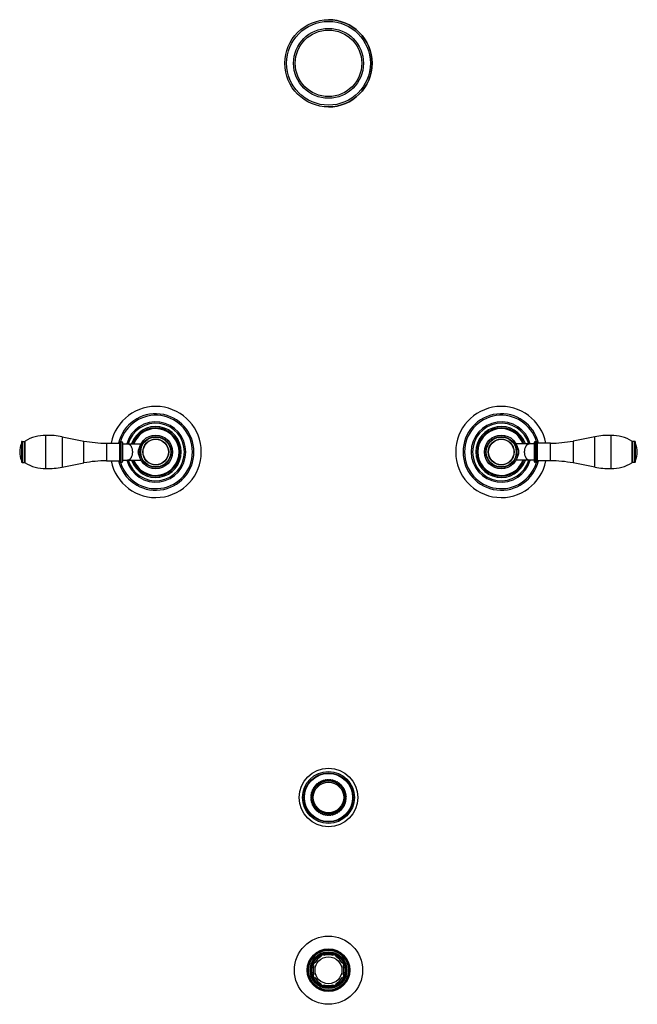
# Model space of a CAD drawing. Units: inches. Extents: x 3.9 to 18.2, y -3.9 to 18.9.
import ezdxf

# ---------------------------------------------------------------- set-up
doc = ezdxf.new("R2010")
doc.units = ezdxf.units.IN
doc.header["$LTSCALE"] = 1.21
doc.header["$MEASUREMENT"] = 0
doc.layers.get('0').update_dxf_attribs({"linetype": 'CONTINUOUS'})

msp = doc.modelspace()

# ---------------------------------------------------------------- linework, layer by layer
at = {"color": 9, "linetype": 'Continuous'}
for p, q in [((4.021, 8.624), (4.021, 9.12)), ((4.877, 9.225), (4.877, 8.52)), ((5.384, 8.618), (5.384, 9.126)), ((16.71, 9.126), (16.71, 8.618)), ((17.217, 8.52), (17.217, 9.225)), ((18.073, 9.12), (18.073, 8.624)), ((3.957, 9.117), (3.957, 8.627)), ((4.011, 8.627), (4.011, 9.117)), ((5.907, 9.076), (5.907, 8.668)), ((6.227, 9.107), (6.227, 8.637)), ((6.267, 8.637), (6.267, 9.107)), ((15.827, 9.107), (15.827, 8.637)), ((15.867, 8.637), (15.867, 9.107)), ((16.187, 8.668), (16.187, 9.076)), ((18.084, 9.117), (18.084, 8.627)), ((18.137, 8.627), (18.137, 9.117)), ((6.636, 8.872), (6.656, 8.872)), ((15.458, 8.872), (15.438, 8.872)), ((10.738, 1.144), (10.772, 1.138)), ((10.765, 1.172), (10.772, 1.138)), ((10.779, 1.184), (10.812, 1.174)), ((10.81, 1.208), (10.812, 1.174)), ((10.825, 1.219), (10.833, 1.215)), ((10.833, 1.215), (10.856, 1.204)), ((10.859, 1.238), (10.856, 1.204)), ((10.875, 1.246), (10.883, 1.241)), ((10.883, 1.241), (10.904, 1.227)), ((10.909, 1.252), (10.904, 1.227)), ((10.911, 1.261), (10.909, 1.252)), ((10.929, 1.266), (10.936, 1.26)), ((10.946, 1.251), (10.955, 1.244)), ((10.963, 1.267), (10.955, 1.244)), ((10.967, 1.276), (10.963, 1.267)), ((10.985, 1.279), (10.991, 1.272)), ((11, 1.262), (11.007, 1.253)), ((11.019, 1.275), (11.007, 1.253)), ((11.024, 1.283), (11.019, 1.275)), ((11.042, 1.284), (11.047, 1.276)), ((11.047, 1.276), (11.061, 1.255)), ((11.067, 1.264), (11.061, 1.255)), ((11.081, 1.282), (11.076, 1.275)), ((11.1, 1.28), (11.103, 1.272)), ((11.103, 1.272), (11.114, 1.249)), ((11.122, 1.257), (11.114, 1.249)), ((11.138, 1.274), (11.131, 1.267)), ((11.156, 1.269), (11.159, 1.261)), ((11.159, 1.261), (11.166, 1.236)), ((11.174, 1.243), (11.166, 1.236)), ((11.193, 1.257), (11.185, 1.252)), ((11.21, 1.25), (11.215, 1.216)), ((11.237, 1.229), (11.215, 1.216)), ((11.245, 1.233), (11.237, 1.229)), ((11.261, 1.224), (11.261, 1.19)), ((11.285, 1.199), (11.261, 1.19)), ((11.293, 1.202), (11.285, 1.199)), ((11.308, 1.191), (11.303, 1.157)), ((11.337, 1.165), (11.303, 1.157)), ((11.35, 1.151), (11.34, 1.118)), ((10.639, 0.92), (10.646, 0.915)), ((10.641, 0.939), (10.65, 0.942)), ((10.649, 0.977), (10.656, 0.97)), ((10.65, 0.942), (10.673, 0.952)), ((10.654, 0.995), (10.663, 0.997)), ((10.663, 0.997), (10.688, 1.003)), ((10.665, 0.96), (10.673, 0.952)), ((10.668, 1.031), (10.673, 1.024)), ((10.675, 1.048), (10.709, 1.052)), ((10.681, 1.012), (10.688, 1.003)), ((10.693, 1.082), (10.698, 1.074)), ((10.698, 1.074), (10.709, 1.052)), ((10.703, 1.098), (10.738, 1.097)), ((10.726, 1.13), (10.728, 1.124)), ((10.728, 1.124), (10.738, 1.097)), ((11.375, 1.122), (11.34, 1.118)), ((11.382, 1.098), (11.372, 1.075)), ((11.406, 1.074), (11.372, 1.075)), ((11.386, 1.107), (11.382, 1.098)), ((11.41, 1.049), (11.397, 1.028)), ((11.431, 1.022), (11.397, 1.028)), ((11.415, 1.057), (11.41, 1.049)), ((11.422, 0.986), (11.415, 0.978)), ((11.439, 0.97), (11.415, 0.978)), ((11.435, 0.933), (11.426, 0.926)), ((11.449, 0.914), (11.426, 0.926)), ((11.437, 1.004), (11.431, 0.997)), ((11.448, 0.967), (11.439, 0.97)), ((11.452, 0.949), (11.445, 0.943)), ((11.457, 0.91), (11.449, 0.914)), ((10.636, 0.882), (10.644, 0.886)), ((10.636, 0.863), (10.644, 0.858)), ((10.639, 0.824), (10.646, 0.83)), ((10.641, 0.806), (10.65, 0.802)), ((10.644, 0.886), (10.666, 0.899)), ((10.644, 0.858), (10.666, 0.846)), ((10.649, 0.768), (10.656, 0.775)), ((10.65, 0.802), (10.673, 0.793)), ((10.654, 0.75), (10.663, 0.748)), ((10.657, 0.906), (10.666, 0.899)), ((10.657, 0.839), (10.666, 0.846)), ((10.663, 0.748), (10.688, 0.741)), ((10.665, 0.785), (10.673, 0.793)), ((10.668, 0.714), (10.673, 0.721)), ((10.675, 0.696), (10.709, 0.693)), ((10.681, 0.732), (10.688, 0.741)), ((10.698, 0.67), (10.709, 0.693)), ((11.431, 0.723), (11.397, 0.717)), ((11.41, 0.695), (11.397, 0.717)), ((11.415, 0.687), (11.41, 0.695)), ((11.439, 0.775), (11.415, 0.767)), ((11.422, 0.758), (11.415, 0.767)), ((11.449, 0.83), (11.426, 0.819)), ((11.435, 0.812), (11.426, 0.819)), ((11.433, 0.875), (11.43, 0.872)), ((11.451, 0.858), (11.43, 0.872)), ((11.437, 0.74), (11.431, 0.747)), ((11.439, 0.879), (11.433, 0.875)), ((11.448, 0.778), (11.439, 0.775)), ((11.452, 0.796), (11.445, 0.802)), ((11.457, 0.834), (11.449, 0.83)), ((11.458, 0.853), (11.451, 0.858)), ((11.458, 0.892), (11.453, 0.888)), ((10.693, 0.662), (10.698, 0.67)), ((10.703, 0.646), (10.738, 0.647)), ((10.726, 0.615), (10.728, 0.621)), ((10.728, 0.621), (10.738, 0.647)), ((10.738, 0.601), (10.772, 0.606)), ((10.765, 0.573), (10.772, 0.606)), ((10.779, 0.56), (10.812, 0.571)), ((10.81, 0.537), (10.812, 0.571)), ((10.825, 0.526), (10.833, 0.53)), ((10.833, 0.53), (10.856, 0.541)), ((10.859, 0.507), (10.856, 0.541)), ((10.875, 0.498), (10.883, 0.504)), ((10.883, 0.504), (10.904, 0.517)), ((10.909, 0.493), (10.904, 0.517)), ((10.911, 0.484), (10.909, 0.493)), ((10.929, 0.478), (10.936, 0.484)), ((10.946, 0.494), (10.955, 0.501)), ((10.963, 0.477), (10.955, 0.501)), ((10.967, 0.469), (10.963, 0.477)), ((10.985, 0.466), (10.991, 0.473)), ((11, 0.483), (11.007, 0.492)), ((11.019, 0.47), (11.007, 0.492)), ((11.024, 0.462), (11.019, 0.47)), ((11.042, 0.461), (11.047, 0.469)), ((11.047, 0.469), (11.061, 0.49)), ((11.067, 0.481), (11.061, 0.49)), ((11.081, 0.462), (11.076, 0.47)), ((11.1, 0.464), (11.103, 0.472)), ((11.103, 0.472), (11.114, 0.495)), ((11.122, 0.487), (11.114, 0.495)), ((11.138, 0.471), (11.131, 0.477)), ((11.156, 0.475), (11.159, 0.484)), ((11.159, 0.484), (11.166, 0.508)), ((11.174, 0.501), (11.166, 0.508)), ((11.193, 0.487), (11.186, 0.493)), ((11.21, 0.494), (11.215, 0.528)), ((11.237, 0.516), (11.215, 0.528)), ((11.245, 0.511), (11.237, 0.516)), ((11.285, 0.546), (11.261, 0.555)), ((11.261, 0.521), (11.261, 0.555)), ((11.293, 0.542), (11.285, 0.546)), ((11.337, 0.58), (11.303, 0.588)), ((11.308, 0.554), (11.303, 0.588)), ((11.375, 0.623), (11.34, 0.626)), ((11.35, 0.593), (11.34, 0.626)), ((11.406, 0.671), (11.372, 0.67)), ((11.382, 0.646), (11.372, 0.67)), ((11.386, 0.638), (11.382, 0.646))]:
    msp.add_line(p, q, dxfattribs=at)
at = {"color": 7, "linetype": 'Continuous'}
for p, q in [((4.506, 8.488), (4.506, 9.257)), ((4.877, 9.225), (5.384, 9.126)), ((17.217, 9.225), (16.71, 9.126)), ((17.588, 9.257), (17.588, 8.488)), ((3.937, 9.097), (3.937, 8.647)), ((3.957, 9.117), (4.011, 9.117)), ((5.907, 9.076), (6.207, 9.076)), ((6.207, 9.087), (6.207, 8.657)), ((6.227, 9.107), (6.267, 9.107)), ((6.287, 8.657), (6.287, 9.087)), ((6.287, 9.062), (6.708, 9.062)), ((15.807, 9.062), (15.386, 9.062)), ((15.807, 9.087), (15.807, 8.657)), ((15.867, 9.107), (15.827, 9.107)), ((15.887, 8.657), (15.887, 9.087)), ((16.187, 9.076), (15.887, 9.076)), ((18.137, 9.117), (18.084, 9.117)), ((18.157, 8.647), (18.157, 9.097)), ((5.907, 8.668), (6.207, 8.668)), ((6.287, 8.682), (6.708, 8.682)), ((15.807, 8.682), (15.386, 8.682)), ((16.187, 8.668), (15.887, 8.668)), ((3.957, 8.627), (4.011, 8.627)), ((4.877, 8.52), (5.384, 8.618)), ((6.227, 8.637), (6.267, 8.637)), ((15.867, 8.637), (15.827, 8.637)), ((17.217, 8.52), (16.71, 8.618)), ((18.137, 8.627), (18.084, 8.627)), ((10.762, 1.148), (10.745, 1.147)), ((10.762, 1.164), (10.762, 1.148)), ((10.762, 1.148), (10.772, 1.138)), ((10.803, 1.185), (10.787, 1.187)), ((10.805, 1.201), (10.803, 1.185)), ((10.803, 1.185), (10.812, 1.174)), ((10.849, 1.215), (10.833, 1.22)), ((10.854, 1.232), (10.849, 1.215)), ((10.849, 1.215), (10.856, 1.204)), ((10.899, 1.24), (10.883, 1.246)), ((10.905, 1.255), (10.899, 1.24)), ((10.899, 1.24), (10.904, 1.227)), ((10.951, 1.257), (10.937, 1.265)), ((10.96, 1.271), (10.951, 1.257)), ((10.951, 1.257), (10.955, 1.244)), ((11.006, 1.266), (10.993, 1.277)), ((11.017, 1.28), (11.006, 1.266)), ((11.006, 1.266), (11.007, 1.253)), ((11.061, 1.268), (11.05, 1.281)), ((11.074, 1.28), (11.061, 1.268)), ((11.061, 1.268), (11.061, 1.255)), ((11.116, 1.263), (11.106, 1.276)), ((11.116, 1.263), (11.114, 1.249)), ((11.13, 1.272), (11.116, 1.263)), ((11.17, 1.249), (11.162, 1.264)), ((11.17, 1.249), (11.166, 1.236)), ((11.185, 1.257), (11.17, 1.249)), ((11.221, 1.228), (11.215, 1.216)), ((11.221, 1.228), (11.216, 1.244)), ((11.237, 1.234), (11.221, 1.228)), ((11.269, 1.201), (11.261, 1.19)), ((11.269, 1.201), (11.266, 1.217)), ((11.285, 1.204), (11.269, 1.201)), ((11.312, 1.167), (11.303, 1.157)), ((11.312, 1.167), (11.312, 1.184)), ((11.329, 1.168), (11.312, 1.167)), ((11.351, 1.127), (11.352, 1.144)), ((10.641, 0.913), (10.652, 0.9)), ((10.66, 0.955), (10.646, 0.946)), ((10.651, 0.969), (10.66, 0.955)), ((10.675, 1.008), (10.66, 1.001)), ((10.66, 0.955), (10.673, 0.952)), ((10.668, 1.023), (10.675, 1.008)), ((10.675, 1.008), (10.688, 1.003)), ((10.697, 1.058), (10.681, 1.053)), ((10.693, 1.075), (10.697, 1.058)), ((10.697, 1.058), (10.709, 1.052)), ((10.727, 1.105), (10.71, 1.103)), ((10.724, 1.122), (10.727, 1.105)), ((10.727, 1.105), (10.738, 1.097)), ((11.351, 1.127), (11.34, 1.118)), ((11.368, 1.126), (11.351, 1.127)), ((11.383, 1.082), (11.372, 1.075)), ((11.383, 1.082), (11.387, 1.099)), ((11.4, 1.078), (11.383, 1.082)), ((11.409, 1.033), (11.397, 1.028)), ((11.409, 1.033), (11.415, 1.049)), ((11.425, 1.027), (11.409, 1.033)), ((11.428, 0.982), (11.415, 0.978)), ((11.44, 0.927), (11.426, 0.926)), ((11.428, 0.982), (11.436, 0.996)), ((11.443, 0.973), (11.428, 0.982)), ((11.44, 0.927), (11.45, 0.941)), ((11.453, 0.917), (11.44, 0.927)), ((10.652, 0.9), (10.639, 0.889)), ((10.639, 0.856), (10.652, 0.845)), ((10.652, 0.845), (10.641, 0.832)), ((10.646, 0.799), (10.66, 0.79)), ((10.66, 0.79), (10.651, 0.776)), ((10.652, 0.9), (10.666, 0.899)), ((10.652, 0.845), (10.666, 0.846)), ((10.66, 0.79), (10.673, 0.793)), ((10.66, 0.744), (10.675, 0.737)), ((10.675, 0.737), (10.668, 0.722)), ((10.675, 0.737), (10.688, 0.741)), ((10.681, 0.691), (10.697, 0.686)), ((10.697, 0.686), (10.693, 0.67)), ((10.697, 0.686), (10.709, 0.693)), ((11.409, 0.711), (11.397, 0.717)), ((11.409, 0.711), (11.425, 0.717)), ((11.415, 0.695), (11.409, 0.711)), ((11.428, 0.763), (11.415, 0.767)), ((11.44, 0.817), (11.426, 0.819)), ((11.428, 0.763), (11.443, 0.771)), ((11.436, 0.748), (11.428, 0.763)), ((11.444, 0.872), (11.43, 0.872)), ((11.44, 0.817), (11.453, 0.827)), ((11.45, 0.804), (11.44, 0.817)), ((11.444, 0.872), (11.455, 0.884)), ((11.455, 0.86), (11.444, 0.872)), ((10.71, 0.642), (10.727, 0.639)), ((10.727, 0.639), (10.724, 0.623)), ((10.727, 0.639), (10.738, 0.647)), ((10.745, 0.597), (10.762, 0.597)), ((10.762, 0.597), (10.772, 0.606)), ((10.762, 0.597), (10.762, 0.58)), ((10.787, 0.558), (10.803, 0.56)), ((10.803, 0.56), (10.812, 0.571)), ((10.803, 0.56), (10.805, 0.543)), ((10.833, 0.525), (10.849, 0.529)), ((10.849, 0.529), (10.856, 0.541)), ((10.849, 0.529), (10.854, 0.513)), ((10.883, 0.498), (10.899, 0.505)), ((10.899, 0.505), (10.904, 0.517)), ((10.899, 0.505), (10.905, 0.489)), ((10.937, 0.479), (10.951, 0.488)), ((10.951, 0.488), (10.955, 0.501)), ((10.951, 0.488), (10.96, 0.473)), ((10.993, 0.468), (11.006, 0.478)), ((11.006, 0.478), (11.007, 0.492)), ((11.006, 0.478), (11.017, 0.465)), ((11.05, 0.464), (11.061, 0.476)), ((11.061, 0.476), (11.061, 0.49)), ((11.061, 0.476), (11.074, 0.465)), ((11.106, 0.468), (11.116, 0.482)), ((11.116, 0.482), (11.114, 0.495)), ((11.116, 0.482), (11.13, 0.472)), ((11.162, 0.48), (11.17, 0.495)), ((11.17, 0.495), (11.166, 0.508)), ((11.17, 0.495), (11.185, 0.488)), ((11.221, 0.516), (11.215, 0.528)), ((11.216, 0.5), (11.221, 0.516)), ((11.221, 0.516), (11.237, 0.511)), ((11.269, 0.544), (11.261, 0.555)), ((11.266, 0.527), (11.269, 0.544)), ((11.269, 0.544), (11.285, 0.541)), ((11.312, 0.578), (11.303, 0.588)), ((11.312, 0.578), (11.329, 0.577)), ((11.312, 0.561), (11.312, 0.578)), ((11.351, 0.618), (11.34, 0.626)), ((11.351, 0.618), (11.368, 0.619)), ((11.352, 0.601), (11.351, 0.618)), ((11.383, 0.662), (11.372, 0.67)), ((11.383, 0.662), (11.4, 0.666)), ((11.387, 0.646), (11.383, 0.662)), ((10.705, -2.946), (10.732, -2.96)), ((10.865, -2.786), (10.879, -2.812)), ((10.934, -2.757), (10.943, -2.786)), ((11.152, -2.786), (11.161, -2.757)), ((11.215, -2.812), (11.229, -2.786)), ((11.363, -2.96), (11.389, -2.946)), ((10.677, -3.014), (10.705, -3.023)), ((11.389, -3.023), (11.418, -3.014)), ((10.677, -3.241), (10.705, -3.232)), ((10.705, -3.31), (10.732, -3.296)), ((11.363, -3.296), (11.389, -3.31)), ((11.389, -3.232), (11.418, -3.241)), ((10.865, -3.47), (10.879, -3.443)), ((10.934, -3.498), (10.943, -3.47)), ((11.152, -3.47), (11.161, -3.498)), ((11.215, -3.443), (11.229, -3.47))]:
    msp.add_line(p, q, dxfattribs=at)
for centre, radius in [((11.047, 17.872), 1.01), ((11.047, 17.872), 0.81), ((7.047, 8.872), 0.391), ((7.047, 8.872), 0.357), ((7.047, 8.872), 0.3), ((15.047, 8.872), 0.391), ((15.047, 8.872), 0.357), ((15.047, 8.872), 0.3), ((11.047, 0.872), 0.68), ((11.047, 0.872), 0.57), ((11.047, 0.872), 0.353), ((11.047, -3.128), 0.79), ((11.047, -3.128), 0.495), ((11.047, -3.128), 0.47), ((11.047, -3.128), 0.463), ((11.047, -3.128), 0.396), ((11.047, -3.128), 0.395), ((11.047, -3.128), 0.388), ((11.047, -3.128), 0.312)]:
    msp.add_circle(centre, radius, dxfattribs=at)
at = {"color": 9, "linetype": 'Continuous'}
for centre, radius in [((11.047, 17.872), 0.97), ((11.047, 17.872), 0.77), ((7.047, 8.872), 0.347), ((7.047, 8.872), 0.294), ((15.047, 8.872), 0.347), ((15.047, 8.872), 0.294), ((11.047, 0.872), 0.6), ((11.047, 0.872), 0.558), ((11.047, 0.872), 0.382), ((11.047, -3.128), 0.49), ((11.047, -3.128), 0.427), ((11.047, -3.128), 0.418)]:
    msp.add_circle(centre, radius, dxfattribs=at)
at = {"color": 7, "linetype": 'Continuous'}
for centre, radius, start, end in [((11.047, 17.872), 1.01, 270, 90), ((7.047, 8.872), 1.055, 191.1783, 168.8217), ((15.047, 8.872), 1.055, 11.1783, 348.8217), ((7.047, 8.872), 0.85, 196.0936, 163.9064), ((15.047, 8.872), 0.85, 16.0936, 343.9064), ((7.047, 8.872), 0.697, 195.8855, 164.1145), ((7.047, 8.872), 0.665, 196.6772, 163.3266), ((7.047, 8.872), 0.56, 199.8648, 160.1347), ((15.047, 8.872), 0.697, 15.8855, 344.1145), ((15.047, 8.872), 0.665, 16.6772, 343.3266), ((15.047, 8.872), 0.56, 19.8648, 340.1347), ((4.011, 9.137), 0.02, 270, 302.4675), ((4.491, 8.382), 0.875, 89.006, 122.4675), ((4.537, 7.467), 1.79, 79.04, 90.982), ((5.907, 11.826), 2.75, 259.04, 270), ((16.187, 11.826), 2.75, 270, 280.96), ((17.558, 7.467), 1.79, 89.018, 100.96), ((17.603, 8.382), 0.875, 57.5325, 90.994), ((18.084, 9.137), 0.02, 237.5325, 270), ((4.392, 8.872), 0.495, 156.8082, 203.1918), ((3.957, 9.097), 0.02, 90, 180), ((6.227, 9.087), 0.02, 90, 180), ((6.267, 9.087), 0.02, 0, 90), ((15.827, 9.087), 0.02, 90, 180), ((15.867, 9.087), 0.02, 0, 90), ((18.137, 9.097), 0.02, 0, 90), ((17.702, 8.872), 0.495, 336.8082, 23.1918), ((5.907, 5.918), 2.75, 90, 100.96), ((16.187, 5.918), 2.75, 79.04, 90), ((3.957, 8.647), 0.02, 180, 270), ((4.011, 8.607), 0.02, 57.5325, 90), ((4.491, 9.362), 0.875, 237.5325, 270.994), ((4.537, 10.277), 1.79, 269.018, 280.96), ((6.227, 8.657), 0.02, 180, 270), ((6.267, 8.657), 0.02, 270, 360), ((15.827, 8.657), 0.02, 180, 270), ((15.867, 8.657), 0.02, 270, 360), ((17.558, 10.277), 1.79, 259.04, 270.982), ((17.603, 9.362), 0.875, 269.006, 302.4675), ((18.084, 8.607), 0.02, 90, 122.4675), ((18.137, 8.647), 0.02, 270, 360), ((11.047, 0.872), 0.411, 138.6978, 141.3022), ((10.746, 1.137), 0.00984, 91, 138.6978), ((10.772, 1.165), 0.00984, 133.3022, 181), ((11.047, 0.872), 0.411, 130.6978, 133.3022), ((10.785, 1.177), 0.00984, 83, 130.6978), ((10.815, 1.2), 0.00984, 125.3022, 173), ((11.047, 0.872), 0.411, 122.6978, 125.3022), ((10.83, 1.21), 0.00984, 75, 122.6978), ((10.863, 1.229), 0.00984, 117.3022, 165), ((11.047, 0.872), 0.411, 114.6978, 117.3022), ((10.879, 1.237), 0.00984, 67, 114.6978), ((10.915, 1.251), 0.00984, 109.3022, 157), ((11.047, 0.872), 0.411, 106.6978, 109.3022), ((10.932, 1.257), 0.00984, 59, 106.6978), ((10.969, 1.266), 0.00984, 101.3022, 149), ((11.047, 0.872), 0.411, 98.6978, 101.3022), ((10.987, 1.269), 0.00984, 51, 98.6978), ((11.024, 1.273), 0.00984, 93.3022, 141), ((11.047, 0.872), 0.411, 90.6978, 93.3022), ((11.042, 1.274), 0.00984, 43, 90.6978), ((11.08, 1.273), 0.00984, 85.3022, 133), ((11.047, 0.872), 0.411, 82.6978, 85.3022), ((11.098, 1.271), 0.00984, 35, 82.6978), ((11.136, 1.264), 0.00984, 77.3022, 125), ((11.047, 0.872), 0.411, 74.6978, 77.3022), ((11.153, 1.26), 0.00984, 27, 74.6978), ((11.189, 1.248), 0.00984, 69.3022, 117), ((11.047, 0.872), 0.411, 66.6978, 69.3022), ((11.206, 1.241), 0.00984, 19, 66.6978), ((11.24, 1.225), 0.00984, 61.3022, 109), ((11.047, 0.872), 0.411, 58.6978, 61.3022), ((11.256, 1.216), 0.00984, 11, 58.6978), ((11.287, 1.194), 0.00984, 53.3022, 101), ((11.047, 0.872), 0.411, 50.6978, 53.3022), ((11.302, 1.183), 0.00984, 3, 50.6978), ((11.33, 1.158), 0.00984, 45.3022, 93), ((11.047, 0.872), 0.411, 42.6978, 45.3022), ((11.343, 1.145), 0.00984, 355, 42.6978), ((11.047, 0.872), 0.411, 170.6978, 173.3022), ((10.648, 0.919), 0.00984, 173.3022, 221), ((10.651, 0.937), 0.00984, 123, 170.6978), ((11.047, 0.872), 0.411, 162.6978, 165.3022), ((10.659, 0.974), 0.00984, 165.3022, 213), ((10.664, 0.992), 0.00984, 115, 162.6978), ((10.677, 1.027), 0.00984, 157.3022, 205), ((11.047, 0.872), 0.411, 154.6978, 157.3022), ((10.684, 1.044), 0.00984, 107, 154.6978), ((10.702, 1.077), 0.00984, 149.3022, 197), ((11.047, 0.872), 0.411, 146.6978, 149.3022), ((10.712, 1.093), 0.00984, 99, 146.6978), ((10.734, 1.123), 0.00984, 141.3022, 189), ((11.367, 1.116), 0.00984, 37.3022, 85), ((11.047, 0.872), 0.411, 34.6978, 37.3022), ((11.378, 1.101), 0.00984, 347, 34.6978), ((11.398, 1.069), 0.00984, 29.3022, 77), ((11.047, 0.872), 0.411, 26.6978, 29.3022), ((11.406, 1.053), 0.00984, 339, 26.6978), ((11.422, 1.018), 0.00984, 21.3022, 69), ((11.047, 0.872), 0.411, 18.6978, 21.3022), ((11.428, 1.001), 0.00984, 331, 18.6978), ((11.438, 0.965), 0.00984, 13.3022, 61), ((11.047, 0.872), 0.411, 10.6978, 13.3022), ((11.442, 0.947), 0.00984, 323, 10.6978), ((11.447, 0.909), 0.00984, 5.3022, 53), ((10.646, 0.881), 0.00984, 131, 178.6978), ((11.047, 0.872), 0.411, 178.6978, 181.3022), ((10.646, 0.863), 0.00984, 181.3022, 229), ((10.648, 0.825), 0.00984, 139, 186.6978), ((11.047, 0.872), 0.411, 186.6978, 189.3022), ((10.651, 0.807), 0.00984, 189.3022, 237), ((10.659, 0.77), 0.00984, 147, 194.6978), ((11.047, 0.872), 0.411, 194.6978, 197.3022), ((10.664, 0.753), 0.00984, 197.3022, 245), ((10.677, 0.717), 0.00984, 155, 202.6978), ((11.047, 0.872), 0.411, 202.6978, 205.3022), ((10.684, 0.701), 0.00984, 205.3022, 253), ((11.047, 0.872), 0.411, 330.6978, 333.3022), ((11.406, 0.692), 0.00984, 333.3022, 21), ((11.422, 0.726), 0.00984, 291, 338.6978), ((11.047, 0.872), 0.411, 338.6978, 341.3022), ((11.428, 0.744), 0.00984, 341.3022, 29), ((11.438, 0.78), 0.00984, 299, 346.6978), ((11.047, 0.872), 0.411, 346.6978, 349.3022), ((11.442, 0.798), 0.00984, 349.3022, 37), ((11.447, 0.835), 0.00984, 307, 354.6978), ((11.449, 0.891), 0.00984, 315, 2.6978), ((11.449, 0.853), 0.00984, 357.3022, 45), ((11.047, 0.872), 0.411, 2.6978, 5.3022), ((11.047, 0.872), 0.411, 354.6978, 357.3022), ((10.702, 0.667), 0.00984, 163, 210.6978), ((11.047, 0.872), 0.411, 210.6978, 213.3022), ((10.712, 0.652), 0.00984, 213.3022, 261), ((10.734, 0.621), 0.00984, 171, 218.6978), ((11.047, 0.872), 0.411, 218.6978, 221.3022), ((10.746, 0.607), 0.00984, 221.3022, 269), ((10.772, 0.58), 0.00984, 179, 226.6978), ((11.047, 0.872), 0.411, 226.6978, 229.3022), ((10.785, 0.568), 0.00984, 229.3022, 277), ((10.815, 0.545), 0.00984, 187, 234.6978), ((11.047, 0.872), 0.411, 234.6978, 237.3022), ((10.83, 0.534), 0.00984, 237.3022, 285), ((10.863, 0.515), 0.00984, 195, 242.6978), ((11.047, 0.872), 0.411, 242.6978, 245.3022), ((10.879, 0.507), 0.00984, 245.3022, 293), ((10.915, 0.493), 0.00984, 203, 250.6978), ((11.047, 0.872), 0.411, 250.6978, 253.3022), ((10.932, 0.488), 0.00984, 253.3022, 301), ((10.969, 0.478), 0.00984, 211, 258.6978), ((11.047, 0.872), 0.411, 258.6978, 261.3022), ((10.987, 0.475), 0.00984, 261.3022, 309), ((11.024, 0.471), 0.00984, 219, 266.6978), ((11.047, 0.872), 0.411, 266.6978, 269.3022), ((11.042, 0.471), 0.00984, 269.3022, 317), ((11.08, 0.472), 0.00984, 227, 274.6978), ((11.047, 0.872), 0.411, 274.6978, 277.3022), ((11.098, 0.474), 0.00984, 277.3022, 325), ((11.136, 0.48), 0.00984, 235, 282.6978), ((11.047, 0.872), 0.411, 282.6978, 285.3022), ((11.153, 0.485), 0.00984, 285.3022, 333), ((11.189, 0.497), 0.00984, 243, 290.6978), ((11.047, 0.872), 0.411, 290.6978, 293.3022), ((11.206, 0.503), 0.00984, 293.3022, 341), ((11.24, 0.52), 0.00984, 251, 298.6978), ((11.047, 0.872), 0.411, 298.6978, 301.3022), ((11.256, 0.529), 0.00984, 301.3022, 349), ((11.287, 0.55), 0.00984, 259, 306.6978), ((11.047, 0.872), 0.411, 306.6978, 309.3022), ((11.302, 0.562), 0.00984, 309.3022, 357), ((11.33, 0.587), 0.00984, 267, 314.6978), ((11.047, 0.872), 0.411, 314.6978, 317.3022), ((11.343, 0.6), 0.00984, 317.3022, 5), ((11.367, 0.629), 0.00984, 275, 322.6978), ((11.047, 0.872), 0.411, 322.6978, 325.3022), ((11.378, 0.644), 0.00984, 325.3022, 13), ((11.398, 0.676), 0.00984, 283, 330.6978), ((11.047, -3.128), 0.375, 152, 163), ((11.047, -3.128), 0.357, 118, 152), ((11.047, -3.128), 0.375, 107, 118), ((11.047, -3.128), 0.357, 73, 107), ((11.047, -3.128), 0.375, 62, 73), ((11.047, -3.128), 0.357, 28, 62), ((11.047, -3.128), 0.375, 17, 28), ((11.047, -3.128), 0.357, 163, 197), ((11.047, -3.128), 0.357, 343, 17), ((11.047, -3.128), 0.375, 197, 208), ((11.047, -3.128), 0.357, 208, 242), ((11.047, -3.128), 0.357, 298, 332), ((11.047, -3.128), 0.375, 332, 343), ((11.047, -3.128), 0.375, 242, 253), ((11.047, -3.128), 0.357, 253, 287), ((11.047, -3.128), 0.375, 287, 298)]:
    msp.add_arc(centre, radius, start, end, dxfattribs=at)
at = {"color": 9, "linetype": 'Continuous'}
for centre, radius, start, end in [((7.047, 8.872), 0.885, 193.3742, 166.6293), ((15.047, 8.872), 0.885, 13.3742, 346.6293), ((7.047, 8.872), 0.59, 198.8501, 161.154), ((7.047, 8.872), 0.541, 200.5591, 159.4243), ((15.047, 8.872), 0.59, 18.8501, 341.154), ((15.047, 8.872), 0.541, 20.5591, 339.4243), ((9.237, -0.662), 2.566, 48.2184, 48.5314), ((9.101, -0.344), 2.486, 40.2185, 40.5411), ((13.106, -0.229), 2.527, 143.4673, 143.7838), ((12.932, -0.504), 2.526, 135.4673, 135.7838), ((12.722, -0.754), 2.527, 127.4673, 127.7838), ((12.22, 2.891), 2.527, 231.4673, 231.7838), ((12.489, 2.708), 2.527, 223.4673, 223.7838), ((12.731, 2.49), 2.527, 215.4673, 215.7838), ((9.448, 2.63), 2.569, 320.2186, 320.5313), ((9.711, 2.833), 2.566, 312.2184, 312.5314), ((12.244, -1.177), 2.566, 128.2184, 128.5314), ((12.518, -0.991), 2.566, 136.2184, 136.5314), ((12.763, -0.768), 2.566, 144.2184, 144.5314), ((9.478, -0.861), 2.53, 39.4675, 39.7835), ((9.737, -1.06), 2.527, 47.4673, 47.7838), ((10.365, 2.463), 1.915, 304.1475, 304.6453), ((9.263, 2.378), 2.527, 311.4673, 311.7838), ((9.118, 2.074), 2.464, 319.4591, 319.7836), ((13.137, 1.997), 2.566, 216.2184, 216.5314), ((12.96, 2.276), 2.565, 224.2184, 224.5315), ((12.746, 2.529), 2.566, 232.2184, 232.5314)]:
    msp.add_arc(centre, radius, start, end, dxfattribs=at)
for points, knots in [([(6.397, 9.062), (6.401, 9.062), (6.408, 9.062), (6.419, 9.059), (6.429, 9.054), (6.439, 9.048), (6.449, 9.04), (6.458, 9.03), (6.467, 9.019), (6.475, 9.007), (6.482, 8.993), (6.491, 8.972), (6.499, 8.945), (6.504, 8.915), (6.506, 8.891), (6.506, 8.879), (6.506, 8.872)], [0, 0, 0, 0, 0.044854, 0.090571, 0.137933, 0.187586, 0.240015, 0.295522, 0.354269, 0.416266, 0.481412, 0.54951, 0.693233, 0.844637, 0.922132, 1, 1, 1, 1]), ([(6.67, 8.97), (6.666, 8.963), (6.659, 8.953), (6.652, 8.939), (6.647, 8.927), (6.642, 8.914), (6.638, 8.896), (6.636, 8.882), (6.636, 8.872)], [0, 0, 0, 0, 0.222507, 0.340522, 0.463243, 0.591036, 0.723959, 1, 1, 1, 1]), ([(15.458, 8.872), (15.458, 8.882), (15.457, 8.896), (15.452, 8.914), (15.448, 8.927), (15.443, 8.939), (15.436, 8.953), (15.429, 8.963), (15.425, 8.97)], [0, 0, 0, 0, 0.276038, 0.408961, 0.536754, 0.659476, 0.77749, 1, 1, 1, 1]), ([(15.588, 8.872), (15.588, 8.879), (15.589, 8.891), (15.591, 8.915), (15.596, 8.945), (15.604, 8.972), (15.613, 8.993), (15.62, 9.007), (15.628, 9.019), (15.636, 9.03), (15.645, 9.04), (15.655, 9.048), (15.665, 9.054), (15.676, 9.059), (15.686, 9.062), (15.694, 9.062), (15.697, 9.062)], [0, 0, 0, 0, 0.077868, 0.155363, 0.306767, 0.45049, 0.518588, 0.583734, 0.645731, 0.704478, 0.759985, 0.812414, 0.862067, 0.909429, 0.955146, 1, 1, 1, 1]), ([(6.506, 8.872), (6.506, 8.866), (6.506, 8.854), (6.504, 8.829), (6.499, 8.8), (6.491, 8.772), (6.482, 8.752), (6.475, 8.738), (6.467, 8.726), (6.458, 8.714), (6.449, 8.705), (6.439, 8.697), (6.429, 8.69), (6.419, 8.686), (6.408, 8.683), (6.401, 8.682), (6.397, 8.682)], [0, 0, 0, 0, 0.077868, 0.155363, 0.306767, 0.45049, 0.518588, 0.583734, 0.645731, 0.704478, 0.759985, 0.812414, 0.862067, 0.909429, 0.955146, 1, 1, 1, 1]), ([(6.636, 8.872), (6.636, 8.863), (6.638, 8.848), (6.642, 8.83), (6.647, 8.817), (6.652, 8.806), (6.659, 8.791), (6.666, 8.781), (6.67, 8.775)], [0, 0, 0, 0, 0.276039, 0.408961, 0.536755, 0.659477, 0.777491, 1, 1, 1, 1]), ([(15.425, 8.775), (15.429, 8.781), (15.436, 8.791), (15.443, 8.806), (15.448, 8.817), (15.452, 8.83), (15.457, 8.848), (15.458, 8.863), (15.458, 8.872)], [0, 0, 0, 0, 0.222507, 0.340521, 0.463242, 0.591035, 0.723958, 1, 1, 1, 1]), ([(15.697, 8.682), (15.694, 8.682), (15.686, 8.683), (15.676, 8.686), (15.665, 8.69), (15.655, 8.697), (15.645, 8.705), (15.636, 8.714), (15.628, 8.726), (15.62, 8.738), (15.613, 8.752), (15.604, 8.772), (15.596, 8.8), (15.591, 8.829), (15.589, 8.854), (15.588, 8.866), (15.588, 8.872)], [0, 0, 0, 0, 0.044854, 0.090571, 0.137933, 0.187586, 0.240015, 0.295522, 0.354269, 0.416266, 0.481412, 0.54951, 0.693233, 0.844637, 0.922132, 1, 1, 1, 1])]:
    msp.add_open_spline(points, degree=3, knots=knots, dxfattribs=at)

doc.saveas('drawing.dxf')
